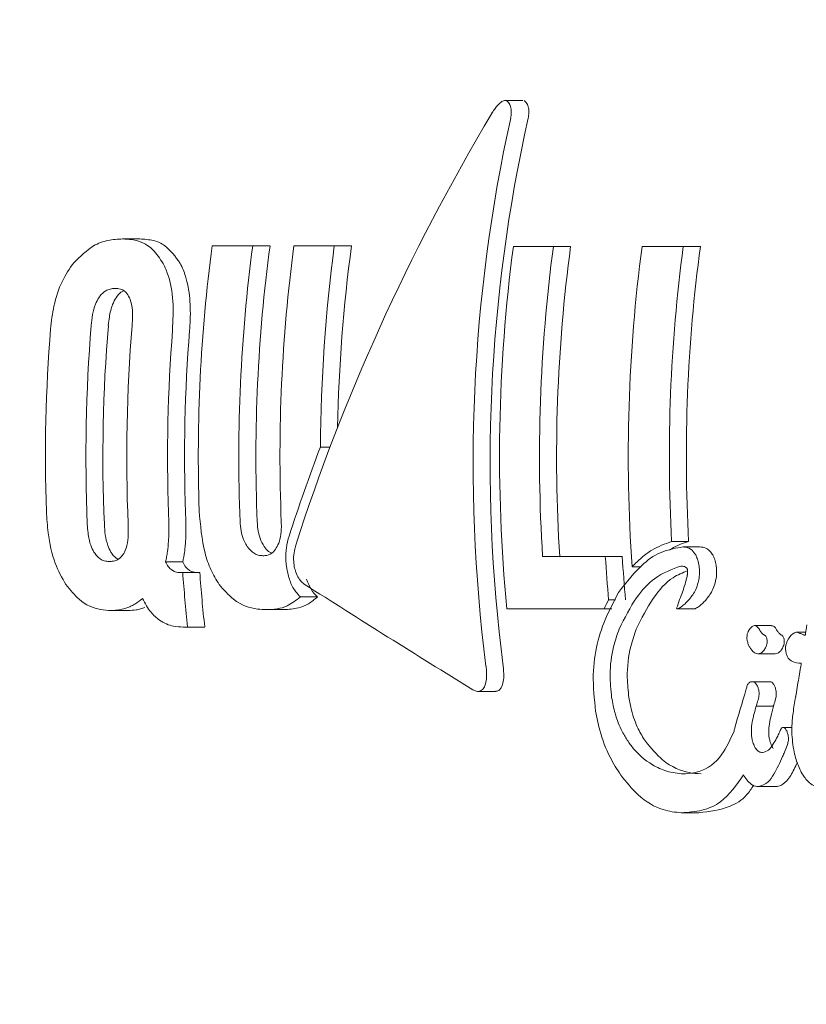
# Model space of a CAD drawing. Units: millimetres. Extents: x -4167 to 3923, y -3761 to 2948.
# Drawn here: x -534 to -526, y -229 to -219 of the extents above; entities that cross this region are included whole.
import ezdxf

# ---------------------------------------------------------------- set-up
doc = ezdxf.new("R2010")
doc.units = ezdxf.units.MM
doc.header["$LTSCALE"] = 1000
doc.layers.add('1 EQUIPMENT', color=7, linetype='Continuous', lineweight=18)

# ---------------------------------------------------------------- blocks, each defined once
blk = doc.blocks.new('CV 015')
at = {"layer": '1 EQUIPMENT'}
for p, q in [((-529.338, -219.364), (-529.517, -219.364)), ((-533.416, -220.776), (-533.241, -220.776)), ((-532.09, -220.846), (-532.503, -220.846)), ((-532.09, -220.846), (-531.915, -220.846)), ((-531.26, -220.846), (-531.671, -220.846)), ((-531.26, -220.846), (-531.084, -220.846)), ((-529.028, -220.852), (-529.435, -220.852)), ((-529.028, -220.852), (-528.852, -220.852)), ((-527.705, -220.852), (-528.124, -220.852)), ((-527.705, -220.852), (-527.53, -220.852)), ((-531.401, -222.897), (-531.303, -222.897)), ((-527.823, -223.86), (-527.65, -223.86)), ((-527.708, -223.916), (-527.534, -223.916)), ((-532.978, -224.066), (-532.804, -224.066)), ((-528.499, -224.013), (-529.137, -224.013)), ((-528.499, -224.013), (-528.325, -224.013)), ((-532.803, -224.177), (-532.823, -224.177)), ((-532.803, -224.177), (-532.63, -224.177)), ((-528.226, -224.117), (-528.133, -224.117)), ((-531.604, -224.424), (-531.43, -224.424)), ((-528.465, -224.455), (-528.395, -224.455)), ((-533.532, -224.564), (-533.358, -224.564)), ((-531.947, -224.555), (-531.773, -224.555)), ((-529.503, -224.547), (-528.51, -224.547)), ((-528.51, -224.547), (-528.433, -224.547)), ((-527.765, -224.546), (-527.591, -224.546)), ((-532.799, -224.732), (-532.754, -224.732)), ((-532.754, -224.732), (-532.579, -224.732)), ((-526.805, -224.718), (-526.98, -224.718)), ((-526.554, -224.783), (-526.457, -224.783)), ((-526.944, -225.004), (-526.768, -225.004)), ((-526.999, -225.289), (-526.823, -225.289)), ((-529.795, -225.388), (-529.618, -225.388)), ((-526.961, -225.539), (-526.785, -225.539)), ((-526.688, -225.756), (-526.598, -225.756)), ((-526.939, -226.358), (-526.761, -226.358)), ((-527.725, -226.625), (-527.546, -226.625))]:
    blk.add_line(p, q, dxfattribs=at)
for centre, radius, start, end in [((-516.271, -222.995), 16.374, 172.456, 181.9267), ((-515.856, -222.995), 16.376, 172.4563, 182.3217), ((-515.914, -222.995), 16.144, 172.3475, 182.3551), ((-515.437, -222.995), 16.376, 172.4563, 182.3217), ((-515.042, -222.994), 16.359, 172.4535, 179.6608), ((-515.104, -222.994), 16.124, 172.3442, 178.9441), ((-513.195, -222.996), 16.381, 172.4789, 185.4352), ((-512.789, -222.996), 16.38, 172.4785, 183.5617), ((-512.847, -222.996), 16.148, 172.3701, 183.6128), ((-511.885, -222.996), 16.38, 172.4787, 183.9245), ((-511.468, -222.996), 16.378, 172.4782, 183.027), ((-511.526, -222.996), 16.147, 172.3698, 183.0704), ((-517.807, -222.996), 16.395, 175.4419, 181.9517), ((-517.395, -222.996), 16.395, 175.3187, 182.4084), ((-517.453, -222.996), 16.164, 175.2516, 182.4429), ((-516.979, -222.996), 16.395, 175.3187, 182.4084), ((-516.563, -222.996), 16.395, 175.495, 182.0043), ((-516.621, -222.996), 16.164, 175.4304, 182.033), ((-512.173, -222.998), 16.357, 183.5589, 185.1097), ((-512.232, -222.998), 16.126, 183.6099, 185.1831), ((-516.507, -222.999), 16.339, 184.1327, 186.0871), ((-516.566, -222.999), 16.107, 184.1919, 186.1747)]:
    blk.add_arc(centre, radius, start, end, dxfattribs=at)
for centre, major_axis, ratio, start_param, end_param in [((-519.037, -222.995), (10.667, 12.368), 0.655212, 1.835948, 2.148807), ((-517.542, -222.995), (0.23, 14.205), 0.865969, 1.339426, 1.735633), ((-517.542, -222.995), (0.227, 14.005), 0.865969, 1.335847, 1.737805), ((-519.135, -222.995), (10.667, 12.368), 0.655211, 2.078226, 2.142155), ((-521.239, -222.995), (24.204, -13.059), 0.231089, 4.399283, 4.47573), ((-515.391, -222.995), (13.191, 12.318), 0.536607, 2.195267, 2.201828), ((-513.665, -222.995), (9.859, 12.459), 0.692443, 2.231813, 2.245201), ((-513.856, -222.995), (11.731, 12.31), 0.604472, 2.260928, 2.290322), ((-513.671, -222.995), (11.884, 12.307), 0.59716, 2.273081, 2.273879), ((-513.671, -222.995), (11.717, 12.134), 0.59716, 2.275669, 2.276479), ((-513.861, -222.995), (11.707, 12.311), 0.605622, 2.290232, 2.290797), ((-514.72, -222.995), (6.38, 13.234), 0.809806, 2.140508, 2.141122), ((-512.736, -222.995), (13.928, 12.347), 0.504545, 2.301841, 2.305126)]:
    blk.add_ellipse(centre, major_axis=major_axis, ratio=ratio, start_param=start_param, end_param=end_param, dxfattribs=at)
for points, knots in [([(-527.813, -208.989), (-528.197, -209.001), (-529.21, -209.032), (-530.832, -209.349), (-532.622, -210), (-534.301, -210.945), (-535.834, -212.158), (-537.189, -213.614), (-538.336, -215.284), (-539.249, -217.131), (-539.905, -219.115), (-540.289, -221.191), (-540.389, -223.313), (-540.203, -225.431), (-539.733, -227.498), (-538.986, -229.466), (-537.98, -231.287), (-536.734, -232.919), (-535.28, -234.32), (-533.651, -235.455), (-531.889, -236.305), (-530.038, -236.819), (-528.612, -237.037), (-527.823, -236.982), (-527.665, -236.971)], [0, 0, 0, 0, 0.028738, 0.075628, 0.122521, 0.16953, 0.216761, 0.264272, 0.31207, 0.360127, 0.408395, 0.456826, 0.505379, 0.554023, 0.60273, 0.651465, 0.700184, 0.748822, 0.797296, 0.845517, 0.893415, 0.940964, 0.988196, 1, 1, 1, 1]), ([(-529.506, -219.366), (-529.512, -219.365), (-529.529, -219.362), (-529.57, -219.387), (-529.614, -219.432), (-529.642, -219.476), (-529.653, -219.492)], [0, 0, 0, 0, 0.146767, 0.374179, 0.773189, 1, 1, 1, 1]), ([(-529.463, -219.544), (-529.46, -219.526), (-529.454, -219.488), (-529.459, -219.435), (-529.475, -219.39), (-529.495, -219.374), (-529.506, -219.366)], [0, 0, 0, 0, 0.217359, 0.43441, 0.712044, 1, 1, 1, 1]), ([(-529.326, -219.366), (-529.316, -219.374), (-529.296, -219.39), (-529.28, -219.437), (-529.275, -219.49), (-529.281, -219.527), (-529.284, -219.544)], [0, 0, 0, 0, 0.287775, 0.574815, 0.796, 1, 1, 1, 1]), ([(-533.416, -220.776), (-533.466, -220.779), (-533.563, -220.785), (-533.734, -220.843), (-533.847, -220.954), (-533.914, -221.019)], [0, 0, 0, 0, 0.304737, 0.592008, 1, 1, 1, 1]), ([(-533.004, -221.026), (-533.037, -220.975), (-533.126, -220.842), (-533.276, -220.783), (-533.385, -220.777), (-533.416, -220.776)], [0, 0, 0, 0, 0.301802, 0.795723, 1, 1, 1, 1]), ([(-533.241, -220.776), (-533.194, -220.779), (-533.106, -220.785), (-532.959, -220.845), (-532.878, -220.957), (-532.829, -221.026)], [0, 0, 0, 0, 0.299615, 0.570227, 1, 1, 1, 1]), ([(-533.914, -221.019), (-533.956, -221.079), (-534.04, -221.199), (-534.121, -221.445), (-534.141, -221.615), (-534.15, -221.693)], [0, 0, 0, 0, 0.349549, 0.700855, 1, 1, 1, 1]), ([(-532.908, -221.708), (-532.903, -221.607), (-532.894, -221.405), (-532.937, -221.169), (-532.985, -221.065), (-533.004, -221.026)], [0, 0, 0, 0, 0.3839038, 0.7707666, 1, 1, 1, 1]), ([(-532.829, -221.026), (-532.809, -221.067), (-532.764, -221.166), (-532.726, -221.377), (-532.724, -221.573), (-532.732, -221.684), (-532.734, -221.708)], [0, 0, 0, 0, 0.243803, 0.576553, 0.908601, 1, 1, 1, 1]), ([(-533.492, -221.281), (-533.509, -221.282), (-533.54, -221.284), (-533.594, -221.306), (-533.633, -221.338), (-533.654, -221.37), (-533.658, -221.375)], [0, 0, 0, 0, 0.311434, 0.556307, 0.936853, 1, 1, 1, 1]), ([(-533.346, -221.375), (-533.358, -221.355), (-533.388, -221.305), (-533.442, -221.284), (-533.48, -221.281), (-533.492, -221.281)], [0, 0, 0, 0, 0.315667, 0.773013, 1, 1, 1, 1]), ([(-533.658, -221.375), (-533.67, -221.396), (-533.697, -221.446), (-533.724, -221.547), (-533.732, -221.621), (-533.736, -221.657)], [0, 0, 0, 0, 0.281032, 0.643742, 1, 1, 1, 1]), ([(-533.562, -221.657), (-533.559, -221.629), (-533.551, -221.556), (-533.526, -221.452), (-533.495, -221.397), (-533.483, -221.375)], [0, 0, 0, 0, 0.27848, 0.712231, 1, 1, 1, 1]), ([(-533.483, -221.375), (-533.467, -221.353), (-533.444, -221.322), (-533.419, -221.312), (-533.411, -221.31)], [0, 0, 0, 0, 0.712197, 1, 1, 1, 1]), ([(-533.319, -221.657), (-533.317, -221.629), (-533.312, -221.556), (-533.318, -221.452), (-533.338, -221.397), (-533.346, -221.375)], [0, 0, 0, 0, 0.278756, 0.712242, 1, 1, 1, 1]), ([(-534.192, -223.554), (-534.188, -223.627), (-534.177, -223.809), (-534.116, -224.083), (-534.033, -224.231), (-533.994, -224.3)], [0, 0, 0, 0, 0.264181, 0.656326, 1, 1, 1, 1]), ([(-532.948, -223.858), (-532.947, -223.829), (-532.945, -223.771), (-532.945, -223.675), (-532.947, -223.607), (-532.948, -223.569)], [0, 0, 0, 0, 0.302875, 0.605499, 1, 1, 1, 1]), ([(-532.775, -223.569), (-532.774, -223.598), (-532.772, -223.657), (-532.771, -223.754), (-532.773, -223.82), (-532.775, -223.858)], [0, 0, 0, 0, 0.302519, 0.605089, 1, 1, 1, 1]), ([(-532.636, -223.546), (-532.623, -223.693), (-532.606, -223.907), (-532.519, -224.157), (-532.462, -224.249), (-532.433, -224.297)], [0, 0, 0, 0, 0.519327, 0.752185, 1, 1, 1, 1]), ([(-533.776, -223.684), (-533.774, -223.714), (-533.769, -223.787), (-533.749, -223.891), (-533.72, -223.946), (-533.709, -223.968)], [0, 0, 0, 0, 0.28168, 0.713167, 1, 1, 1, 1]), ([(-533.535, -223.968), (-533.547, -223.946), (-533.572, -223.896), (-533.595, -223.795), (-533.6, -223.721), (-533.602, -223.684)], [0, 0, 0, 0, 0.284198, 0.650374, 1, 1, 1, 1]), ([(-533.397, -223.968), (-533.388, -223.946), (-533.368, -223.896), (-533.357, -223.795), (-533.358, -223.721), (-533.359, -223.684)], [0, 0, 0, 0, 0.284446, 0.651131, 1, 1, 1, 1]), ([(-532.147, -223.911), (-532.157, -223.895), (-532.181, -223.857), (-532.206, -223.776), (-532.216, -223.704), (-532.218, -223.665), (-532.218, -223.659)], [0, 0, 0, 0, 0.252682, 0.593283, 0.933783, 1, 1, 1, 1]), ([(-532.045, -223.659), (-532.043, -223.683), (-532.039, -223.741), (-532.018, -223.835), (-531.989, -223.885), (-531.974, -223.911)], [0, 0, 0, 0, 0.252572, 0.609631, 1, 1, 1, 1]), ([(-531.8, -223.659), (-531.799, -223.684), (-531.798, -223.745), (-531.809, -223.838), (-531.831, -223.888), (-531.842, -223.912)], [0, 0, 0, 0, 0.265031, 0.648021, 1, 1, 1, 1]), ([(-531.752, -224.067), (-531.753, -224.043), (-531.754, -223.995), (-531.747, -223.903), (-531.731, -223.844), (-531.72, -223.805)], [0, 0, 0, 0, 0.259598, 0.507795, 1, 1, 1, 1]), ([(-532.978, -224.066), (-532.974, -224.05), (-532.967, -224.016), (-532.956, -223.947), (-532.951, -223.893), (-532.948, -223.858)], [0, 0, 0, 0, 0.25692, 0.513839, 1, 1, 1, 1]), ([(-532.775, -223.858), (-532.776, -223.876), (-532.779, -223.914), (-532.787, -223.985), (-532.797, -224.034), (-532.804, -224.066)], [0, 0, 0, 0, 0.256877, 0.513776, 1, 1, 1, 1]), ([(-531.652, -223.899), (-531.657, -223.917), (-531.669, -223.96), (-531.677, -224.036), (-531.67, -224.092), (-531.667, -224.116)], [0, 0, 0, 0, 0.27936, 0.682178, 1, 1, 1, 1]), ([(-528.226, -224.117), (-528.194, -224.085), (-528.129, -224.021), (-527.996, -223.923), (-527.891, -223.885), (-527.823, -223.86)], [0, 0, 0, 0, 0.260261, 0.520534, 1, 1, 1, 1]), ([(-527.65, -223.86), (-527.687, -223.872), (-527.754, -223.892), (-527.818, -223.931), (-527.846, -223.948)], [0, 0, 0, 0, 0.553867, 1, 1, 1, 1]), ([(-533.709, -223.968), (-533.693, -223.989), (-533.656, -224.039), (-533.598, -224.061), (-533.56, -224.063), (-533.547, -224.064)], [0, 0, 0, 0, 0.315233, 0.768189, 1, 1, 1, 1]), ([(-533.547, -224.064), (-533.53, -224.063), (-533.499, -224.061), (-533.45, -224.039), (-533.416, -224.005), (-533.4, -223.973), (-533.397, -223.968)], [0, 0, 0, 0, 0.311183, 0.55381, 0.933307, 1, 1, 1, 1]), ([(-533.462, -224.041), (-533.463, -224.041), (-533.486, -224.032), (-533.511, -224.005), (-533.532, -223.973), (-533.535, -223.968)], [0, 0, 0, 0, 0.0549324, 0.8584127, 1, 1, 1, 1]), ([(-531.987, -224.005), (-532.003, -224.004), (-532.033, -224.002), (-532.089, -223.979), (-532.124, -223.938), (-532.147, -223.911)], [0, 0, 0, 0, 0.292384, 0.548871, 1, 1, 1, 1]), ([(-531.842, -223.912), (-531.854, -223.931), (-531.884, -223.978), (-531.937, -224.002), (-531.974, -224.005), (-531.987, -224.005)], [0, 0, 0, 0, 0.302557, 0.754797, 1, 1, 1, 1]), ([(-531.974, -223.911), (-531.959, -223.931), (-531.937, -223.962), (-531.911, -223.972), (-531.901, -223.976)], [0, 0, 0, 0, 0.63402, 1, 1, 1, 1]), ([(-527.708, -223.916), (-527.777, -223.927), (-527.916, -223.948), (-528.144, -224.096), (-528.281, -224.274), (-528.364, -224.38)], [0, 0, 0, 0, 0.28574, 0.570527, 1, 1, 1, 1]), ([(-527.578, -223.997), (-527.59, -223.98), (-527.619, -223.938), (-527.666, -223.919), (-527.697, -223.916), (-527.708, -223.916)], [0, 0, 0, 0, 0.313261, 0.747902, 1, 1, 1, 1]), ([(-527.54, -224.139), (-527.541, -224.125), (-527.545, -224.089), (-527.558, -224.039), (-527.572, -224.01), (-527.578, -223.997)], [0, 0, 0, 0, 0.264141, 0.684548, 1, 1, 1, 1]), ([(-527.534, -223.916), (-527.52, -223.917), (-527.485, -223.92), (-527.439, -223.945), (-527.413, -223.985), (-527.404, -223.997)], [0, 0, 0, 0, 0.308648, 0.783915, 1, 1, 1, 1]), ([(-527.404, -223.997), (-527.399, -224.008), (-527.386, -224.034), (-527.372, -224.084), (-527.368, -224.122), (-527.366, -224.139)], [0, 0, 0, 0, 0.26432, 0.674809, 1, 1, 1, 1]), ([(-532.916, -224.15), (-532.922, -224.146), (-532.934, -224.136), (-532.956, -224.11), (-532.969, -224.083), (-532.978, -224.066)], [0, 0, 0, 0, 0.260084, 0.520277, 1, 1, 1, 1]), ([(-532.804, -224.066), (-532.799, -224.076), (-532.79, -224.095), (-532.77, -224.126), (-532.753, -224.141), (-532.742, -224.15)], [0, 0, 0, 0, 0.26011, 0.520303, 1, 1, 1, 1]), ([(-531.741, -224.151), (-531.742, -224.144), (-531.745, -224.13), (-531.749, -224.102), (-531.751, -224.081), (-531.752, -224.067)], [0, 0, 0, 0, 0.250474, 0.500945, 1, 1, 1, 1]), ([(-528.358, -224.753), (-528.301, -224.64), (-528.198, -224.433), (-527.983, -224.204), (-527.821, -224.144), (-527.73, -224.11)], [0, 0, 0, 0, 0.343013, 0.630763, 1, 1, 1, 1]), ([(-527.73, -224.11), (-527.719, -224.11), (-527.703, -224.111), (-527.684, -224.119), (-527.673, -224.127), (-527.668, -224.134), (-527.666, -224.136)], [0, 0, 0, 0, 0.481699, 0.732941, 0.922687, 1, 1, 1, 1]), ([(-532.823, -224.177), (-532.833, -224.176), (-532.852, -224.176), (-532.883, -224.17), (-532.904, -224.157), (-532.916, -224.15)], [0, 0, 0, 0, 0.3055877, 0.611334, 1, 1, 1, 1]), ([(-532.742, -224.15), (-532.733, -224.156), (-532.714, -224.167), (-532.683, -224.175), (-532.661, -224.176), (-532.649, -224.177)], [0, 0, 0, 0, 0.306618, 0.612497, 1, 1, 1, 1]), ([(-531.604, -224.424), (-531.62, -224.409), (-531.658, -224.371), (-531.71, -224.279), (-531.731, -224.193), (-531.741, -224.151)], [0, 0, 0, 0, 0.267807, 0.645034, 1, 1, 1, 1]), ([(-531.667, -224.116), (-531.662, -224.136), (-531.652, -224.18), (-531.623, -224.237), (-531.592, -224.275), (-531.572, -224.289), (-531.565, -224.294)], [0, 0, 0, 0, 0.236338, 0.53302, 0.8332, 1, 1, 1, 1]), ([(-527.661, -224.159), (-527.711, -224.179), (-527.84, -224.229), (-528.022, -224.431), (-528.129, -224.644), (-528.183, -224.753)], [0, 0, 0, 0, 0.237673, 0.611018, 1, 1, 1, 1]), ([(-527.666, -224.136), (-527.665, -224.137), (-527.664, -224.141), (-527.662, -224.147), (-527.662, -224.153), (-527.661, -224.156)], [0, 0, 0, 0, 0.250734, 0.585665, 1, 1, 1, 1]), ([(-527.661, -224.156), (-527.661, -224.164), (-527.66, -224.179), (-527.662, -224.197), (-527.664, -224.209), (-527.666, -224.214), (-527.666, -224.217)], [0, 0, 0, 0, 0.393814, 0.692926, 0.845925, 1, 1, 1, 1]), ([(-527.553, -224.277), (-527.551, -224.269), (-527.543, -224.238), (-527.538, -224.191), (-527.539, -224.151), (-527.54, -224.139)], [0, 0, 0, 0, 0.201617, 0.743448, 1, 1, 1, 1]), ([(-527.366, -224.139), (-527.366, -224.159), (-527.364, -224.193), (-527.37, -224.24), (-527.376, -224.265), (-527.379, -224.277)], [0, 0, 0, 0, 0.406034, 0.698185, 1, 1, 1, 1]), ([(-533.994, -224.3), (-533.95, -224.354), (-533.84, -224.491), (-533.676, -224.555), (-533.568, -224.562), (-533.532, -224.564)], [0, 0, 0, 0, 0.30652, 0.768718, 1, 1, 1, 1]), ([(-532.433, -224.297), (-532.385, -224.352), (-532.262, -224.496), (-532.09, -224.549), (-531.978, -224.554), (-531.947, -224.555)], [0, 0, 0, 0, 0.313623, 0.808737, 1, 1, 1, 1]), ([(-531.543, -224.244), (-531.528, -224.281), (-531.497, -224.357), (-531.453, -224.401), (-531.43, -224.424)], [0, 0, 0, 0, 0.4832601, 1, 1, 1, 1]), ([(-527.666, -224.217), (-527.68, -224.269), (-527.701, -224.352), (-527.742, -224.451), (-527.762, -224.511), (-527.772, -224.541)], [0, 0, 0, 0, 0.441166, 0.720609, 1, 1, 1, 1]), ([(-527.642, -224.447), (-527.63, -224.433), (-527.607, -224.404), (-527.574, -224.351), (-527.56, -224.302), (-527.553, -224.277)], [0, 0, 0, 0, 0.327771, 0.656662, 1, 1, 1, 1]), ([(-527.379, -224.277), (-527.386, -224.301), (-527.4, -224.349), (-527.432, -224.403), (-527.455, -224.432), (-527.467, -224.447)], [0, 0, 0, 0, 0.331758, 0.662499, 1, 1, 1, 1]), ([(-528.364, -224.38), (-528.448, -224.54), (-528.572, -224.775), (-528.635, -225.224), (-528.61, -225.467), (-528.597, -225.594)], [0, 0, 0, 0, 0.504935, 0.742053, 1, 1, 1, 1]), ([(-533.364, -224.533), (-533.35, -224.528), (-533.324, -224.517), (-533.273, -224.488), (-533.237, -224.46), (-533.214, -224.441)], [0, 0, 0, 0, 0.253935, 0.507869, 1, 1, 1, 1]), ([(-533.214, -224.441), (-533.201, -224.466), (-533.175, -224.517), (-533.118, -224.598), (-533.071, -224.637), (-533.041, -224.662)], [0, 0, 0, 0, 0.263304, 0.526658, 1, 1, 1, 1]), ([(-531.947, -224.555), (-531.912, -224.554), (-531.841, -224.55), (-531.723, -224.518), (-531.648, -224.459), (-531.604, -224.424)], [0, 0, 0, 0, 0.293104, 0.58639, 1, 1, 1, 1]), ([(-531.43, -224.424), (-531.461, -224.45), (-531.522, -224.502), (-531.638, -224.547), (-531.723, -224.552), (-531.773, -224.555)], [0, 0, 0, 0, 0.293878, 0.5873, 1, 1, 1, 1]), ([(-527.754, -224.544), (-527.741, -224.536), (-527.714, -224.52), (-527.677, -224.486), (-527.653, -224.46), (-527.642, -224.447)], [0, 0, 0, 0, 0.336941, 0.667687, 1, 1, 1, 1]), ([(-527.467, -224.447), (-527.479, -224.46), (-527.503, -224.487), (-527.54, -224.52), (-527.567, -224.536), (-527.58, -224.544)], [0, 0, 0, 0, 0.335541, 0.666524, 1, 1, 1, 1]), ([(-533.532, -224.564), (-533.517, -224.563), (-533.487, -224.562), (-533.43, -224.555), (-533.39, -224.542), (-533.364, -224.533)], [0, 0, 0, 0, 0.263221, 0.526452, 1, 1, 1, 1]), ([(-533.189, -224.533), (-533.204, -224.538), (-533.233, -224.549), (-533.289, -224.561), (-533.331, -224.562), (-533.358, -224.564)], [0, 0, 0, 0, 0.263248, 0.526484, 1, 1, 1, 1]), ([(-527.772, -224.541), (-527.772, -224.541), (-527.772, -224.542), (-527.772, -224.543), (-527.772, -224.544), (-527.771, -224.544), (-527.77, -224.546), (-527.764, -224.547), (-527.759, -224.546), (-527.755, -224.544), (-527.754, -224.544)], [0, 0, 0, 0, 0.025595, 0.047338, 0.069138, 0.096886, 0.145519, 0.29701, 0.915122, 1, 1, 1, 1]), ([(-527.58, -224.544), (-527.583, -224.545), (-527.586, -224.546), (-527.59, -224.546), (-527.591, -224.546)], [0, 0, 0, 0, 0.762856, 1, 1, 1, 1]), ([(-533.041, -224.662), (-533.017, -224.676), (-532.969, -224.705), (-532.888, -224.727), (-532.832, -224.73), (-532.799, -224.732)], [0, 0, 0, 0, 0.297302, 0.594139, 1, 1, 1, 1]), ([(-526.445, -224.711), (-526.446, -224.713), (-526.447, -224.724), (-526.451, -224.748), (-526.456, -224.781), (-526.46, -224.805), (-526.462, -224.818)], [0, 0, 0, 0, 0.0624863, 0.3110614, 0.6555298, 1, 1, 1, 1]), ([(-528.434, -225.451), (-528.442, -225.373), (-528.46, -225.189), (-528.426, -224.949), (-528.378, -224.812), (-528.358, -224.753)], [0, 0, 0, 0, 0.297111, 0.698638, 1, 1, 1, 1]), ([(-528.183, -224.753), (-528.203, -224.81), (-528.253, -224.955), (-528.286, -225.197), (-528.265, -225.383), (-528.258, -225.451)], [0, 0, 0, 0, 0.2947691, 0.7397981, 1, 1, 1, 1]), ([(-527.002, -224.726), (-527.017, -224.74), (-527.037, -224.76), (-527.053, -224.803), (-527.057, -224.834), (-527.055, -224.861), (-527.049, -224.888), (-527.04, -224.916), (-527.029, -224.936), (-527.024, -224.945)], [0, 0, 0, 0, 0.350104, 0.474257, 0.599602, 0.694177, 0.740862, 0.877278, 1, 1, 1, 1]), ([(-526.935, -224.748), (-526.939, -224.742), (-526.95, -224.728), (-526.969, -224.718), (-526.987, -224.717), (-526.998, -224.723), (-527.002, -224.726)], [0, 0, 0, 0, 0.204369, 0.495103, 0.799297, 1, 1, 1, 1]), ([(-526.911, -224.786), (-526.913, -224.783), (-526.918, -224.777), (-526.926, -224.764), (-526.931, -224.754), (-526.935, -224.748)], [0, 0, 0, 0, 0.264221, 0.528394, 1, 1, 1, 1]), ([(-526.884, -224.81), (-526.887, -224.808), (-526.893, -224.805), (-526.902, -224.798), (-526.908, -224.79), (-526.911, -224.786)], [0, 0, 0, 0, 0.302228, 0.604944, 1, 1, 1, 1]), ([(-526.86, -224.928), (-526.857, -224.918), (-526.851, -224.903), (-526.849, -224.878), (-526.851, -224.857), (-526.857, -224.838), (-526.865, -224.824), (-526.875, -224.815), (-526.881, -224.811), (-526.884, -224.81)], [0, 0, 0, 0, 0.249972, 0.385946, 0.523412, 0.643501, 0.747515, 0.898278, 1, 1, 1, 1]), ([(-526.805, -224.72), (-526.798, -224.72), (-526.786, -224.721), (-526.771, -224.732), (-526.763, -224.744), (-526.76, -224.748)], [0, 0, 0, 0, 0.440056, 0.780119, 1, 1, 1, 1]), ([(-526.76, -224.748), (-526.758, -224.752), (-526.754, -224.759), (-526.746, -224.772), (-526.74, -224.781), (-526.737, -224.786)], [0, 0, 0, 0, 0.2640967, 0.5282185, 1, 1, 1, 1]), ([(-526.737, -224.786), (-526.734, -224.79), (-526.729, -224.796), (-526.72, -224.804), (-526.713, -224.808), (-526.709, -224.81)], [0, 0, 0, 0, 0.3030168, 0.6059267, 1, 1, 1, 1]), ([(-526.709, -224.81), (-526.704, -224.813), (-526.696, -224.817), (-526.686, -224.831), (-526.679, -224.846), (-526.676, -224.863), (-526.674, -224.883), (-526.677, -224.906), (-526.682, -224.92), (-526.685, -224.928)], [0, 0, 0, 0, 0.190093, 0.30383, 0.41852, 0.518689, 0.634194, 0.796543, 1, 1, 1, 1]), ([(-526.554, -224.783), (-526.566, -224.789), (-526.601, -224.804), (-526.635, -224.852), (-526.657, -224.906), (-526.664, -224.937), (-526.662, -224.958), (-526.662, -224.965)], [0, 0, 0, 0, 0.227797, 0.674699, 0.806506, 0.939678, 1, 1, 1, 1]), ([(-526.492, -224.806), (-526.502, -224.802), (-526.518, -224.795), (-526.539, -224.787), (-526.549, -224.784), (-526.554, -224.783)], [0, 0, 0, 0, 0.499554, 0.749433, 1, 1, 1, 1]), ([(-526.462, -224.818), (-526.465, -224.817), (-526.47, -224.815), (-526.48, -224.811), (-526.487, -224.808), (-526.492, -224.806)], [0, 0, 0, 0, 0.259419, 0.518838, 1, 1, 1, 1]), ([(-527.024, -224.945), (-527.017, -224.954), (-527, -224.979), (-526.972, -225.001), (-526.952, -225.003), (-526.944, -225.004)], [0, 0, 0, 0, 0.268126, 0.697963, 1, 1, 1, 1]), ([(-526.944, -225.004), (-526.934, -225.003), (-526.909, -224.999), (-526.88, -224.971), (-526.865, -224.939), (-526.86, -224.928)], [0, 0, 0, 0, 0.29644, 0.744054, 1, 1, 1, 1]), ([(-526.685, -224.928), (-526.691, -224.941), (-526.707, -224.974), (-526.736, -225), (-526.76, -225.003), (-526.768, -225.004)], [0, 0, 0, 0, 0.2966504, 0.7536964, 1, 1, 1, 1]), ([(-526.662, -224.965), (-526.66, -224.977), (-526.656, -225.003), (-526.644, -225.036), (-526.624, -225.064), (-526.576, -225.099), (-526.535, -225.101), (-526.503, -225.102)], [0, 0, 0, 0, 0.107538, 0.21626, 0.309434, 0.460758, 1, 1, 1, 1]), ([(-526.503, -225.102), (-526.504, -225.112), (-526.507, -225.132), (-526.513, -225.166), (-526.517, -225.191), (-526.52, -225.205)], [0, 0, 0, 0, 0.288645, 0.577288, 1, 1, 1, 1]), ([(-529.735, -225.351), (-529.729, -225.338), (-529.715, -225.308), (-529.706, -225.236), (-529.709, -225.172), (-529.714, -225.134), (-529.714, -225.13)], [0, 0, 0, 0, 0.243731, 0.554688, 0.951045, 1, 1, 1, 1]), ([(-529.539, -225.13), (-529.536, -225.165), (-529.53, -225.226), (-529.538, -225.304), (-529.553, -225.336), (-529.559, -225.351)], [0, 0, 0, 0, 0.409049, 0.724718, 1, 1, 1, 1]), ([(-526.52, -225.205), (-526.521, -225.211), (-526.523, -225.223), (-526.525, -225.24), (-526.527, -225.25), (-526.527, -225.255)], [0, 0, 0, 0, 0.389652, 0.694677, 1, 1, 1, 1]), ([(-526.999, -225.289), (-527.012, -225.29), (-527.033, -225.292), (-527.053, -225.325), (-527.06, -225.352), (-527.063, -225.364)], [0, 0, 0, 0, 0.428177, 0.718918, 1, 1, 1, 1]), ([(-526.958, -225.317), (-526.962, -225.312), (-526.971, -225.3), (-526.985, -225.29), (-526.995, -225.289), (-526.999, -225.289)], [0, 0, 0, 0, 0.299531, 0.701263, 1, 1, 1, 1]), ([(-526.823, -225.289), (-526.819, -225.289), (-526.809, -225.29), (-526.795, -225.3), (-526.786, -225.312), (-526.782, -225.317)], [0, 0, 0, 0, 0.298338, 0.716805, 1, 1, 1, 1]), ([(-529.847, -225.371), (-529.836, -225.377), (-529.809, -225.391), (-529.768, -225.39), (-529.746, -225.364), (-529.735, -225.351)], [0, 0, 0, 0, 0.26575, 0.649796, 1, 1, 1, 1]), ([(-529.559, -225.351), (-529.567, -225.362), (-529.584, -225.384), (-529.606, -225.386), (-529.618, -225.387)], [0, 0, 0, 0, 0.469099, 1, 1, 1, 1]), ([(-526.934, -225.386), (-526.935, -225.379), (-526.939, -225.362), (-526.947, -225.337), (-526.955, -225.323), (-526.958, -225.317)], [0, 0, 0, 0, 0.259082, 0.698327, 1, 1, 1, 1]), ([(-526.958, -225.528), (-526.953, -225.513), (-526.945, -225.487), (-526.935, -225.45), (-526.931, -225.417), (-526.933, -225.395), (-526.934, -225.386)], [0, 0, 0, 0, 0.366103, 0.604715, 0.845263, 1, 1, 1, 1]), ([(-526.782, -225.317), (-526.78, -225.322), (-526.772, -225.335), (-526.763, -225.359), (-526.76, -225.378), (-526.758, -225.386)], [0, 0, 0, 0, 0.259189, 0.688161, 1, 1, 1, 1]), ([(-526.758, -225.386), (-526.757, -225.398), (-526.755, -225.427), (-526.765, -225.475), (-526.775, -225.508), (-526.782, -225.528)], [0, 0, 0, 0, 0.211729, 0.510639, 1, 1, 1, 1]), ([(-528.267, -225.897), (-528.287, -225.865), (-528.339, -225.782), (-528.401, -225.627), (-528.424, -225.505), (-528.434, -225.451)], [0, 0, 0, 0, 0.260905, 0.672994, 1, 1, 1, 1]), ([(-528.258, -225.451), (-528.25, -225.494), (-528.23, -225.605), (-528.172, -225.764), (-528.115, -225.857), (-528.09, -225.897)], [0, 0, 0, 0, 0.260794, 0.672809, 1, 1, 1, 1]), ([(-526.559, -225.443), (-526.569, -225.498), (-526.586, -225.599), (-526.603, -225.765), (-526.594, -225.897), (-526.58, -225.974), (-526.579, -225.983)], [0, 0, 0, 0, 0.329229, 0.60551, 0.952921, 1, 1, 1, 1]), ([(-528.597, -225.594), (-528.584, -225.657), (-528.553, -225.82), (-528.464, -226.049), (-528.379, -226.183), (-528.341, -226.241)], [0, 0, 0, 0, 0.262547, 0.67839, 1, 1, 1, 1]), ([(-527.007, -225.857), (-527.009, -225.834), (-527.015, -225.746), (-526.99, -225.645), (-526.969, -225.567), (-526.961, -225.539)], [0, 0, 0, 0, 0.183927, 0.710292, 1, 1, 1, 1]), ([(-526.785, -225.539), (-526.795, -225.575), (-526.813, -225.641), (-526.83, -225.732), (-526.836, -225.803), (-526.832, -225.843), (-526.83, -225.857)], [0, 0, 0, 0, 0.379716, 0.68089, 0.888787, 1, 1, 1, 1]), ([(-527.186, -225.792), (-527.224, -225.877), (-527.315, -226.077), (-527.501, -226.211), (-527.647, -226.224), (-527.701, -226.229)], [0, 0, 0, 0, 0.31828, 0.746252, 1, 1, 1, 1]), ([(-526.721, -225.797), (-526.725, -225.805), (-526.732, -225.821), (-526.742, -225.843), (-526.75, -225.858), (-526.754, -225.865)], [0, 0, 0, 0, 0.334356, 0.667051, 1, 1, 1, 1]), ([(-526.688, -225.756), (-526.692, -225.756), (-526.701, -225.758), (-526.712, -225.776), (-526.718, -225.79), (-526.721, -225.797)], [0, 0, 0, 0, 0.258788, 0.629798, 1, 1, 1, 1]), ([(-526.658, -225.776), (-526.661, -225.772), (-526.668, -225.763), (-526.679, -225.757), (-526.685, -225.756), (-526.688, -225.756)], [0, 0, 0, 0, 0.30391, 0.709425, 1, 1, 1, 1]), ([(-526.635, -225.844), (-526.636, -225.837), (-526.64, -225.819), (-526.648, -225.794), (-526.656, -225.781), (-526.658, -225.776)], [0, 0, 0, 0, 0.292342, 0.749812, 1, 1, 1, 1]), ([(-527.701, -226.229), (-527.758, -226.224), (-527.861, -226.214), (-528.043, -226.131), (-528.18, -226.02), (-528.257, -225.912), (-528.267, -225.897)], [0, 0, 0, 0, 0.308144, 0.560729, 0.940721, 1, 1, 1, 1]), ([(-528.09, -225.897), (-528.032, -225.966), (-527.887, -226.136), (-527.688, -226.216), (-527.563, -226.226), (-527.523, -226.229)], [0, 0, 0, 0, 0.31317, 0.783301, 1, 1, 1, 1]), ([(-526.966, -225.97), (-526.972, -225.96), (-526.985, -225.938), (-526.999, -225.898), (-527.004, -225.869), (-527.007, -225.857)], [0, 0, 0, 0, 0.290622, 0.702855, 1, 1, 1, 1]), ([(-526.754, -225.865), (-526.766, -225.887), (-526.791, -225.932), (-526.835, -225.995), (-526.875, -226.006), (-526.896, -226.012)], [0, 0, 0, 0, 0.314386, 0.646734, 1, 1, 1, 1]), ([(-526.83, -225.857), (-526.827, -225.868), (-526.821, -225.899), (-526.807, -225.94), (-526.794, -225.962), (-526.789, -225.97)], [0, 0, 0, 0, 0.288198, 0.754072, 1, 1, 1, 1]), ([(-526.673, -226.007), (-526.663, -225.986), (-526.649, -225.953), (-526.636, -225.906), (-526.631, -225.873), (-526.634, -225.853), (-526.635, -225.844)], [0, 0, 0, 0, 0.476072, 0.723991, 0.877063, 1, 1, 1, 1]), ([(-526.896, -226.012), (-526.903, -226.012), (-526.92, -226.01), (-526.945, -225.997), (-526.961, -225.977), (-526.966, -225.97)], [0, 0, 0, 0, 0.298583, 0.749097, 1, 1, 1, 1]), ([(-526.579, -225.983), (-526.573, -226.011), (-526.557, -226.084), (-526.521, -226.182), (-526.486, -226.238), (-526.473, -226.259)], [0, 0, 0, 0, 0.274299, 0.728506, 1, 1, 1, 1]), ([(-526.939, -226.358), (-526.905, -226.347), (-526.843, -226.328), (-526.765, -226.212), (-526.721, -226.114), (-526.693, -226.053)], [0, 0, 0, 0, 0.310734, 0.566622, 1, 1, 1, 1]), ([(-526.542, -226.111), (-526.553, -226.135), (-526.585, -226.206), (-526.642, -226.3), (-526.71, -226.354), (-526.751, -226.357), (-526.761, -226.358)], [0, 0, 0, 0, 0.191403, 0.580415, 0.904244, 1, 1, 1, 1]), ([(-528.341, -226.241), (-528.284, -226.312), (-528.146, -226.482), (-527.927, -226.605), (-527.786, -226.619), (-527.725, -226.625)], [0, 0, 0, 0, 0.286519, 0.693413, 1, 1, 1, 1]), ([(-527.725, -226.625), (-527.654, -226.62), (-527.512, -226.609), (-527.284, -226.515), (-527.162, -226.343), (-527.09, -226.24)], [0, 0, 0, 0, 0.287276, 0.574779, 1, 1, 1, 1]), ([(-527.09, -226.24), (-527.08, -226.257), (-527.056, -226.296), (-527.009, -226.341), (-526.968, -226.357), (-526.945, -226.358), (-526.939, -226.358)], [0, 0, 0, 0, 0.22704, 0.519934, 0.886127, 1, 1, 1, 1]), ([(-526.473, -226.259), (-526.461, -226.275), (-526.43, -226.315), (-526.381, -226.351), (-526.347, -226.356), (-526.334, -226.358)], [0, 0, 0, 0, 0.267484, 0.696174, 1, 1, 1, 1]), ([(-526.987, -226.344), (-527.01, -226.379), (-527.078, -226.481), (-527.263, -226.591), (-527.437, -226.612), (-527.546, -226.625)], [0, 0, 0, 0, 0.16658, 0.480059, 1, 1, 1, 1])]:
    blk.add_open_spline(points, degree=3, knots=knots, dxfattribs=at)

msp = doc.modelspace()

# ---------------------------------------------------------------- block references
at = {"layer": '1 EQUIPMENT'}
msp.add_blockref('CV 015', (0, 0), dxfattribs=at)

doc.saveas('drawing.dxf')
